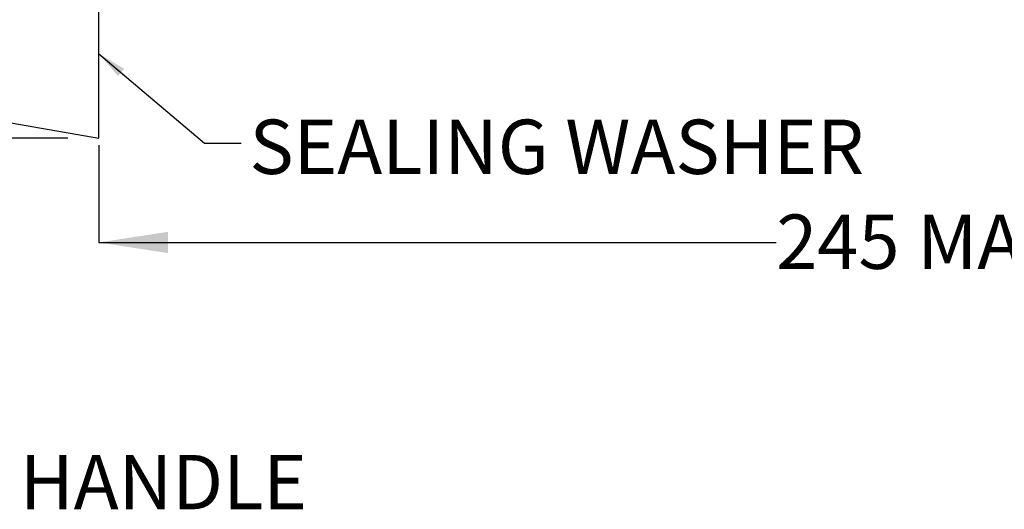
# Model space of a CAD drawing. Units: millimetres. Extents: x 10 to 349, y -22 to 186.
# Drawn here: x 61 to 133, y 52 to 88 of the extents above; entities that cross this region are included whole.
import ezdxf

# ---------------------------------------------------------------- set-up
doc = ezdxf.new("R2010")
doc.units = ezdxf.units.MM
doc.layers.add('BORDER', color=7, linetype='Continuous', lineweight=25)
doc.styles.add('SLDTEXTSTYLE0', font='TXT', dxfattribs={"width": 0.7})
doc.dimstyles.new('SLDDIMSTYLE0', dxfattribs={"dimtxt": 5.037667, "dimasz": 2.116667, "dimexe": 0, "dimexo": 0.0625, "dimgap": 1.259417, "dimtad": 0, "dimtih": 1, "dimtoh": 1, "dimdec": 0, "dimlfac": 2, "dimrnd": 1e-09, "dimzin": 12, "dimdsep": 46, "dimtxsty": 'SLDTEXTSTYLE0', "dimsah": 1, "dimcen": 0.09, "dimadec": 0, "dimazin": 3, "dimtfac": 1, "dimtdec": 0, "dimtofl": 0, "dimtmove": 0, "dimatfit": 3, "dimfxl": 0, "dimfrac": 2, "dimtolj": 1, "dimtzin": 12, "dimarcsym": 0})
doc.dimstyles.new('SLDDIMSTYLE1', dxfattribs={"dimtxt": 0.18, "dimasz": 2.116667, "dimexe": 0, "dimexo": 0.0625, "dimgap": 0, "dimtad": 0, "dimtih": 1, "dimtoh": 1, "dimdec": 0, "dimrnd": 1e-09, "dimzin": 0, "dimdsep": 46, "dimtxsty": 'Standard', "dimsah": 1, "dimcen": 0.09, "dimadec": 0, "dimazin": 0, "dimtfac": 2.116667, "dimtdec": 0, "dimtofl": 0, "dimtmove": 0, "dimatfit": 3, "dimfxl": 0, "dimfrac": 2, "dimtolj": 1, "dimtzin": 0, "dimarcsym": 0})

# ---------------------------------------------------------------- blocks, each defined once
blk = doc.blocks.new('_D')
at = {"layer": 'BORDER'}
for p, q in [((64.443, 108.277), (22.333, 108.277)), ((22.333, 108.277), (22.333, 96.91)), ((22.333, 78.977), (22.333, 90.494)), ((64.25, 78.977), (22.333, 78.977))]:
    blk.add_line(p, q, dxfattribs=at)
for points in [[(22.333, 108.277), (21.558, 103.24), (23.108, 103.24)], [(22.333, 78.977), (23.108, 84.015), (21.558, 84.015)]]:
    blk.add_solid(points, dxfattribs=at)
at = {"layer": 'BORDER', "char_height": 3.9687, "attachment_point": 1, "style": 'SLDTEXTSTYLE0'}
for s, insert in [('%%c', (16.468, 95.61)), ('59', (22.319, 95.61))]:
    blk.add_mtext(s, dxfattribs=dict(at, insert=insert))
blk = doc.blocks.new('_D_1')
at = {"layer": 'BORDER'}
for p, q in [((66.531, 78.477), (66.531, 71.367)), ((189.031, 76.877), (189.031, 71.367)), ((66.531, 71.367), (116.05, 71.367)), ((189.031, 71.367), (137.614, 71.367))]:
    blk.add_line(p, q, dxfattribs=at)
for points in [[(66.531, 71.367), (71.568, 70.592), (71.568, 72.142)], [(189.031, 71.367), (183.993, 72.142), (183.993, 70.592)]]:
    blk.add_solid(points, dxfattribs=at)
at = {"layer": 'BORDER', "char_height": 3.9687, "attachment_point": 1, "style": 'SLDTEXTSTYLE0'}
for s, insert in [('245', (116.05, 73.404)), ('MAX', (126.358, 73.404))]:
    blk.add_mtext(s, dxfattribs=dict(at, insert=insert))

msp = doc.modelspace()

# ---------------------------------------------------------------- linework, layer by layer
at = {"color": 7, "linetype": 'Continuous', "lineweight": 25}
for p, q in [((66.531, 78.977), (66.531, 108.277)), ((56.061, 80.819), (66.531, 78.977))]:
    msp.add_line(p, q, dxfattribs=at)

# ---------------------------------------------------------------- texts
at = {"layer": 'BORDER', "attachment_point": 1, "style": 'SLDTEXTSTYLE0'}
for s, insert, char_height in [('SEALING WASHER', (77.538, 80.335), 3.96875), ('HANDLE', (60.737, 55.849), 3.9687)]:
    msp.add_mtext(s, dxfattribs=dict(at, insert=insert, char_height=char_height))

# ---------------------------------------------------------------- dimensions: what is measured, and where the dimension line sits
at = {"layer": 'BORDER'}
dim = msp.add_linear_dim(base=(22.333, 108.277), p1=(66.531, 78.977), p2=(66.531, 108.277), angle=90, text='%%c<>', dimstyle='SLDDIMSTYLE0', dxfattribs=at)
dim.commit()
dim.dimension.update_dxf_attribs({"geometry": '_D', "text_midpoint": (22.333, 93.702), "dimtype": 160})
dim = msp.add_linear_dim(base=(189.031, 71.367), p1=(66.531, 78.977), p2=(189.031, 77.377), text='<> MAX', dimstyle='SLDDIMSTYLE0', dxfattribs=at)
dim.commit()
dim.dimension.update_dxf_attribs({"geometry": '_D_1', "text_midpoint": (126.832, 71.367), "dimtype": 160})

# ---------------------------------------------------------------- leaders
msp.add_leader([(66.531, 85.152), (74.238, 78.625), (76.937, 78.625)], dimstyle='SLDDIMSTYLE1', dxfattribs=at)

doc.saveas('drawing.dxf')
